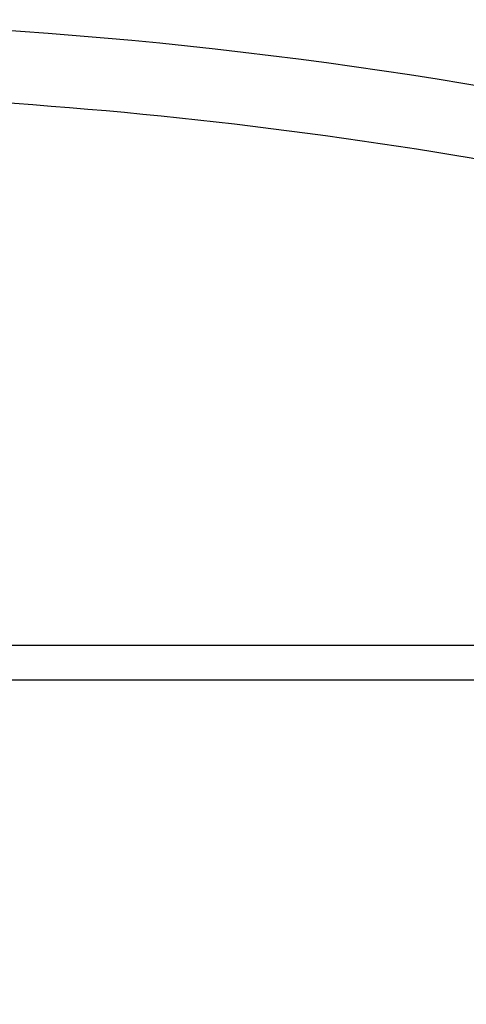
# Model space of a CAD drawing. Units: millimetres. Extents: x 0 to 42, y 0 to 29.8.
# Drawn here: x 8.6 to 9.4, y 7.1 to 9 of the extents above; entities that cross this region are included whole.
import ezdxf

# ---------------------------------------------------------------- set-up
doc = ezdxf.new("R2010")
doc.units = ezdxf.units.MM
doc.layers.add('LE_NORM', color=179, linetype='Continuous', lineweight=50)
doc.styles.add('SLDTEXTSTYLE3', font='TXT', dxfattribs={"width": 0.75})
doc.dimstyles.new('SLDDIMSTYLE0', dxfattribs={"dimtxt": 0.35, "dimasz": 0.3302, "dimexe": 0, "dimexo": 0.0625, "dimgap": 0.0875, "dimtad": 1, "dimdec": 0, "dimlfac": 25, "dimrnd": 1e-09, "dimzin": 12, "dimdsep": 46, "dimtxsty": 'SLDTEXTSTYLE3', "dimsah": 1, "dimcen": 0.09, "dimadec": 0, "dimazin": 3, "dimtfac": 1, "dimtdec": 0, "dimtofl": 0, "dimtmove": 0, "dimatfit": 3, "dimfxl": 0, "dimfrac": 2, "dimtolj": 1, "dimtzin": 12, "dimarcsym": 0})

# ---------------------------------------------------------------- blocks, each defined once
blk = doc.blocks.new('_D_15')
at = {"layer": 'LE_NORM'}
for p, q in [((5.8283, 8.9619), (3.7729, 8.9619)), ((3.8729, 8.9619), (3.8729, 5.216)), ((9.2783, 5.216), (3.7729, 5.216))]:
    blk.add_line(p, q, dxfattribs=at)
for points in [[(3.8729, 8.9619), (3.8221, 8.6317), (3.9237, 8.6317)], [(3.8729, 5.216), (3.9237, 5.5462), (3.8221, 5.5462)]]:
    blk.add_solid(points, dxfattribs=at)
at = {"layer": 'LE_NORM', "char_height": 0.35, "attachment_point": 1, "rotation": 90, "style": 'SLDTEXTSTYLE3'}
for s, insert in [('Valhoogte', (3.9771, 5.8834)), ('94', (3.4215, 6.8303))]:
    blk.add_mtext(s, dxfattribs=dict(at, insert=insert))

msp = doc.modelspace()

# ---------------------------------------------------------------- linework, layer by layer
at = {"color": 7, "linetype": 'Continuous', "lineweight": 25}
for p, q in [((9.4488302, 7.7980137), (8.5012489, 7.7980137)), ((8.5012489, 7.7340137), (9.4488302, 7.7340137))]:
    msp.add_line(p, q, dxfattribs=at)
for radius, end in [(8.8674, 100.76008574), (8.7326, 86.42842923)]:
    msp.add_arc((7.9282819, 0.0960869), radius, 79.23990182, end, dxfattribs=at)

# ---------------------------------------------------------------- dimensions: what is measured, and where the dimension line sits
at = {"layer": 'LE_NORM'}
dim = msp.add_linear_dim(base=(4.428282, 5.2160137), p1=(5.928282, 8.9618545), p2=(9.378282, 5.2160137), angle=90, dimstyle='SLDDIMSTYLE0', dxfattribs=at)
dim.commit()
dim.dimension.update_dxf_attribs({"geometry": '_D_15', "text_midpoint": (4.428282, 7.0889341), "dimtype": 160})

doc.saveas('drawing.dxf')
